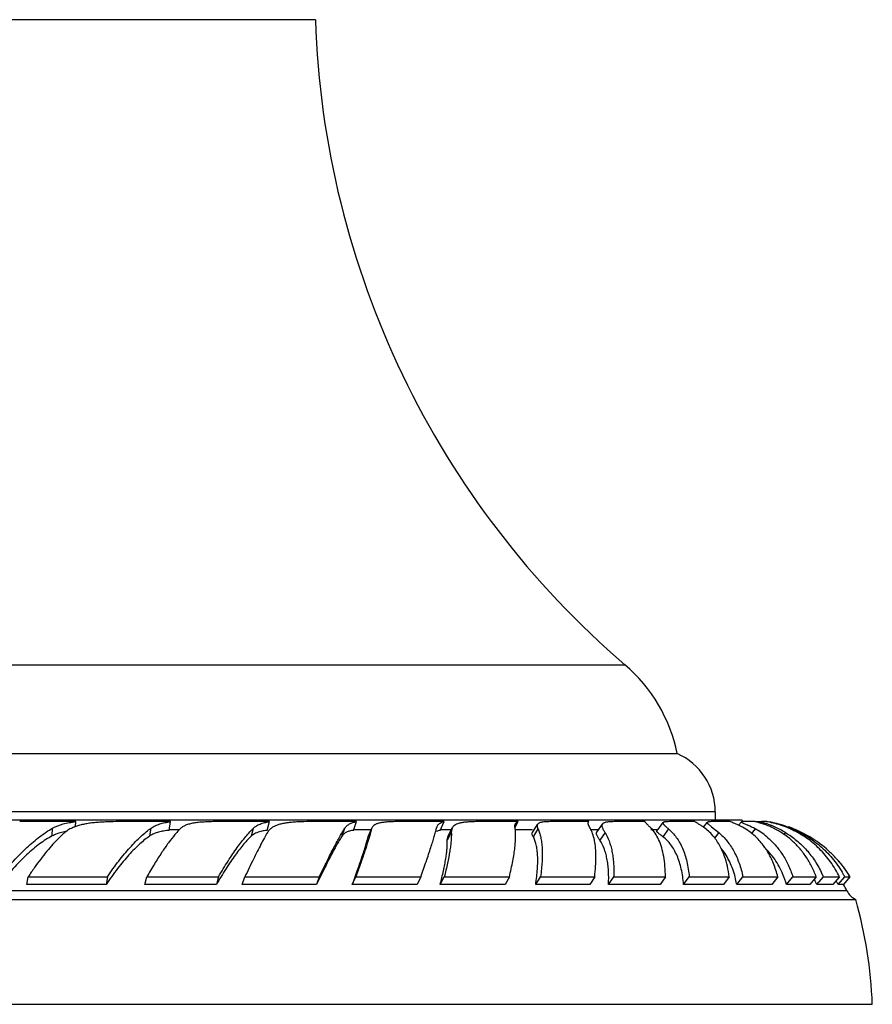
# Model space of a CAD drawing. Units: inches. Extents: x 9.29 to 12.13, y 7.31 to 10.71.
# Drawn here: x 10.79 to 12.13, y 7.31 to 8.86 of the extents above; entities that cross this region are included whole.
import ezdxf

# ---------------------------------------------------------------- set-up
doc = ezdxf.new("R2010")
doc.units = ezdxf.units.IN
doc.header["$LTSCALE"] = 1.21
doc.header["$MEASUREMENT"] = 0
doc.layers.get('0').update_dxf_attribs({"linetype": 'CONTINUOUS'})

msp = doc.modelspace()

# ---------------------------------------------------------------- linework, layer by layer
at = {"color": 9, "linetype": 'CONTINUOUS'}
for p, q in [((10.165, 8.8613), (11.255, 8.8613)), ((9.6772, 7.8449), (11.7427, 7.8449)), ((11.885, 7.6132), (9.535, 7.6132)), ((10.8402, 7.5751), (10.8408, 7.5874)), ((10.9943, 7.5752), (10.9962, 7.5875)), ((11.1542, 7.5751), (11.1574, 7.5874)), ((11.2971, 7.5752), (11.3015, 7.5875)), ((11.3436, 7.5862), (11.3381, 7.574)), ((11.6056, 7.5862), (11.5981, 7.574)), ((11.8114, 7.5862), (11.8024, 7.574)), ((11.948, 7.5862), (11.9416, 7.5784)), ((12.0068, 7.5862), (12.0054, 7.5846)), ((11.0405, 7.5849), (11.0246, 7.5849)), ((11.3428, 7.5849), (11.3148, 7.5849)), ((11.469, 7.5849), (11.4514, 7.5849)), ((11.4691, 7.5805), (11.4628, 7.5685)), ((11.5969, 7.5849), (11.5696, 7.5849)), ((11.701, 7.5849), (11.6879, 7.5849)), ((11.7113, 7.5805), (11.7032, 7.5685)), ((11.793, 7.5849), (11.7837, 7.5849)), ((11.8905, 7.5805), (11.8837, 7.5718)), ((11.9955, 7.5805), (11.9925, 7.5769)), ((12.0925, 7.4888), (9.3275, 7.4888))]:
    msp.add_line(p, q, dxfattribs=at)
at = {"color": 7, "linetype": 'CONTINUOUS'}
for p, q in [((9.595, 7.7049), (11.825, 7.7049)), ((11.885, 7.6132), (11.885, 7.5999)), ((11.9275, 7.5999), (9.4925, 7.5999)), ((10.8775, 7.5977), (10.789, 7.5977)), ((10.8771, 7.5898), (10.8775, 7.5977)), ((11.0268, 7.5977), (10.9458, 7.5977)), ((11.0246, 7.584), (11.0268, 7.5977)), ((11.1824, 7.5977), (11.0988, 7.5977)), ((11.1788, 7.584), (11.1824, 7.5977)), ((11.3197, 7.5977), (11.2458, 7.5977)), ((11.3148, 7.584), (11.3197, 7.5977)), ((11.3386, 7.5756), (11.3434, 7.5863)), ((11.3436, 7.5862), (11.3407, 7.576)), ((11.3441, 7.5879), (11.3436, 7.5862)), ((11.4576, 7.5977), (11.3842, 7.5977)), ((11.4458, 7.5874), (11.4466, 7.5899)), ((11.4466, 7.5899), (11.4478, 7.5921)), ((11.4514, 7.584), (11.4576, 7.5977)), ((11.4641, 7.5756), (11.4707, 7.588)), ((11.4706, 7.5879), (11.4691, 7.5805)), ((11.5702, 7.5977), (11.5121, 7.5977)), ((11.5695, 7.5889), (11.5742, 7.5977)), ((11.5742, 7.5977), (11.5702, 7.5977)), ((11.5969, 7.5805), (11.6048, 7.5934)), ((11.6852, 7.5977), (11.6273, 7.5977)), ((11.6851, 7.597), (11.6858, 7.5977)), ((11.6858, 7.5977), (11.6852, 7.5977)), ((11.6983, 7.5809), (11.7071, 7.5938)), ((11.7745, 7.5977), (11.728, 7.5977)), ((11.793, 7.5828), (11.8028, 7.5961)), ((11.8527, 7.5977), (11.8127, 7.5977)), ((11.8666, 7.589), (11.8725, 7.5965)), ((11.8737, 7.594), (11.8792, 7.5895)), ((11.8792, 7.5895), (11.8905, 7.5805)), ((11.9079, 7.5977), (11.88, 7.5977)), ((11.9219, 7.5919), (11.9263, 7.5973)), ((11.9274, 7.5976), (11.9263, 7.5973)), ((11.9288, 7.5977), (11.9274, 7.5976)), ((11.9478, 7.5977), (11.9288, 7.5977)), ((11.9291, 7.5955), (11.9364, 7.5921)), ((11.9479, 7.5977), (11.9502, 7.5977)), ((11.9502, 7.5977), (11.9546, 7.5977)), ((11.9546, 7.5977), (11.9576, 7.5977)), ((11.9559, 7.5955), (11.9576, 7.5976)), ((11.9584, 7.5977), (11.9576, 7.5976)), ((11.9641, 7.5977), (11.9584, 7.5977)), ((11.966, 7.5977), (11.9641, 7.5977)), ((11.9661, 7.5977), (11.968, 7.5977)), ((11.9683, 7.5977), (11.971, 7.5972)), ((11.3381, 7.574), (11.3386, 7.5755)), ((11.4628, 7.5685), (11.464, 7.5756)), ((10.8005, 7.4985), (10.8025, 7.5108)), ((10.8025, 7.5108), (10.9271, 7.5106)), ((10.9271, 7.5106), (10.9252, 7.4984)), ((10.9862, 7.4984), (10.9894, 7.5108)), ((10.9894, 7.5108), (11.1022, 7.5106)), ((11.1022, 7.5106), (11.099, 7.4984)), ((11.1395, 7.4985), (11.1439, 7.5108)), ((11.1439, 7.5108), (11.2611, 7.5106)), ((11.2611, 7.5106), (11.2567, 7.4984)), ((11.3131, 7.4984), (11.3186, 7.5108)), ((11.3186, 7.5108), (11.4209, 7.5106)), ((11.4209, 7.5106), (11.4154, 7.4984)), ((11.4515, 7.4985), (11.4581, 7.5108)), ((11.4581, 7.5108), (11.5606, 7.5106)), ((11.5606, 7.5106), (11.554, 7.4984)), ((11.6021, 7.4984), (11.6096, 7.5108)), ((11.6096, 7.5108), (11.695, 7.5106)), ((11.695, 7.5106), (11.6875, 7.4984)), ((11.7168, 7.4985), (11.7252, 7.5108)), ((11.7252, 7.5108), (11.8065, 7.5106)), ((11.8065, 7.5106), (11.7982, 7.4984)), ((11.8351, 7.4984), (11.8441, 7.5108)), ((11.8441, 7.5108), (11.9071, 7.5106)), ((11.9071, 7.5106), (11.8981, 7.4984)), ((11.919, 7.4985), (11.9286, 7.5108)), ((11.9286, 7.5108), (11.9836, 7.5106)), ((11.9836, 7.5106), (11.974, 7.4984)), ((11.9973, 7.4984), (12.0073, 7.5108)), ((12.0441, 7.5106), (12.0341, 7.4984)), ((12.0451, 7.4985), (12.0554, 7.5108)), ((12.0554, 7.5108), (12.0806, 7.5106)), ((12.0806, 7.5106), (12.0704, 7.4984)), ((12.0787, 7.4984), (12.089, 7.5108)), ((12.0972, 7.5106), (12.0869, 7.4984)), ((12.0874, 7.4985), (12.0976, 7.5108)), ((12.089, 7.5108), (12.0972, 7.5106)), ((10.9252, 7.4984), (10.8005, 7.4984)), ((11.099, 7.4984), (10.9862, 7.4984)), ((11.2567, 7.4984), (11.1395, 7.4984)), ((11.4154, 7.4984), (11.3131, 7.4984)), ((11.554, 7.4984), (11.4515, 7.4984)), ((11.6875, 7.4984), (11.6021, 7.4984)), ((11.7982, 7.4984), (11.7168, 7.4984)), ((11.8981, 7.4984), (11.835, 7.4984)), ((11.974, 7.4984), (11.9189, 7.4984)), ((12.0341, 7.4984), (11.9973, 7.4984)), ((12.0704, 7.4984), (12.0451, 7.4984)), ((12.0869, 7.4984), (12.0787, 7.4984)), ((9.3133, 7.4749), (12.1066, 7.4749)), ((9.2875, 7.3099), (12.1325, 7.3099))]:
    msp.add_line(p, q, dxfattribs=at)
for centre, radius, start, end in [((12.6542, 8.9075), 1.4, 181.8945, 229.3792), ((11.58, 7.6551), 0.25, 11.4805, 49.3792), ((11.785, 7.6132), 0.1, 0, 66.4218), ((10.9002, 7.5248), 0.0691, 110.8301, 112.3195), ((10.9028, 7.5177), 0.0768, 108.0931, 110.7875), ((11.6874, 7.5955), 0.00272, 148.6147, 161.2103), ((11.7755, 7.459), 0.1587, 54.8039, 55.1941), ((11.7735, 7.4562), 0.1621, 54.0438, 54.8016), ((11.8729, 7.4926), 0.1108, 68.2248, 71.5576), ((11.8688, 7.4827), 0.1215, 64.2199, 68.1761), ((11.8608, 7.4665), 0.1396, 60.1398, 64.1638), ((11.9452, 7.6029), 0.018, 189.5529, 197.4526), ((11.8826, 7.5044), 0.0958, 52.5617, 60.1303), ((11.8457, 7.3983), 0.2139, 61.4408, 64.9256), ((11.8936, 7.4867), 0.1135, 50.0988, 61.3517), ((11.909, 7.4352), 0.1691, 65.8267, 70.4492), ((11.911, 7.4512), 0.1512, 64.304, 68.7092), ((11.9378, 7.4409), 0.1593, 75.9904, 79.7865), ((11.9393, 7.4305), 0.1697, 76.4584, 79.2376), ((11.9369, 7.4374), 0.1629, 71.7019, 75.9826), ((11.9223, 7.4746), 0.1252, 56.0945, 64.3147), ((11.9071, 7.4312), 0.1735, 59.3456, 65.775), ((11.9385, 7.4273), 0.1729, 72.333, 76.4519), ((11.9351, 7.4323), 0.1684, 67.2417, 71.6838), ((11.9367, 7.4219), 0.1787, 69.1531, 72.3331), ((11.9396, 7.4429), 0.1569, 65.9737, 67.2479), ((11.9357, 7.419), 0.1817, 66.9739, 69.1684), ((11.9381, 7.413), 0.1871, 47.9038, 70.4293), ((11.1988, 7.5691), 0.0226, 144.6081, 149.795), ((11.8167, 7.5202), 0.0852, 37.3066, 38.8056), ((11.8138, 7.5181), 0.0887, 34.5777, 37.2908), ((11.8814, 7.5028), 0.0979, 51.5006, 52.5739), ((11.922, 7.4741), 0.1258, 55.3255, 56.0976), ((11.9212, 7.473), 0.1272, 48.6521, 55.3101), ((11.9397, 7.4432), 0.1565, 64.9328, 65.9736), ((11.0333, 7.3884), 0.2589, 135.8906, 137.8512), ((11.6012, 7.5499), 0.0953, 10.8914, 11.2451), ((11.7206, 7.5348), 0.0828, 24.0592, 24.9175), ((11.9426, 7.4152), 0.1822, 34.8514, 42.6008), ((11.9444, 7.4206), 0.1774, 30.5108, 36.2158), ((11.8544, 7.4571), 0.1488, 16.1508, 22.6832), ((12.0909, 25.5421), 18.0315, 269.73448, 269.85126), ((11.9058, 7.4474), 0.1624, 22.9617, 24.8516), ((11.9391, 7.4313), 0.1697, 27.9426, 29.5194), ((11.9438, 7.4161), 0.1806, 33.7502, 34.8402), ((11.9443, 7.4164), 0.18, 31.6147, 33.7507), ((11.9056, 7.4444), 0.1496, 23.096, 24.7589), ((11.9038, 7.4437), 0.1515, 21.185, 23.0937), ((11.9384, 7.4296), 0.1563, 27.8055, 28.6003), ((11.9382, 7.4295), 0.1565, 26.1597, 27.8052), ((11.9381, 7.413), 0.172, 26.1473, 29.8489), ((12.1194, 7.502), 0.03, 206.1473, 244.7747), ((11.4071, 7.2807), 0.726, 2.3009, 15.5108)]:
    msp.add_arc(centre, radius, start, end, dxfattribs=at)
for points, knots in [([(10.7588, 7.5106), (10.7654, 7.5192), (10.7786, 7.5352), (10.7962, 7.5535), (10.8104, 7.5661), (10.8206, 7.5742), (10.8307, 7.5814), (10.8375, 7.5855), (10.8408, 7.5874)], [0, 0, 0, 0, 0.286528, 0.550046, 0.672425, 0.788323, 0.897566, 1, 1, 1, 1]), ([(10.8408, 7.5874), (10.8461, 7.5903), (10.8548, 7.5936), (10.8673, 7.5963), (10.874, 7.5973), (10.8775, 7.5977)], [0, 0, 0, 0, 0.467922, 0.725193, 1, 1, 1, 1]), ([(10.8739, 7.5888), (10.8713, 7.5877), (10.8664, 7.5854), (10.862, 7.5822), (10.86, 7.5805)], [0, 0, 0, 0, 0.515506, 1, 1, 1, 1]), ([(10.9458, 7.5977), (10.9394, 7.5977), (10.93, 7.5975), (10.9178, 7.5969), (10.9091, 7.5963), (10.9009, 7.5954), (10.8931, 7.5942), (10.8858, 7.5927), (10.8812, 7.5914), (10.879, 7.5907)], [0, 0, 0, 0, 0.283027, 0.417972, 0.547107, 0.670027, 0.786473, 0.896386, 1, 1, 1, 1]), ([(10.9271, 7.5106), (10.9328, 7.5192), (10.9416, 7.5314), (10.9538, 7.5466), (10.9626, 7.5568), (10.9713, 7.5661), (10.9797, 7.5742), (10.9879, 7.5814), (10.9935, 7.5856), (10.9962, 7.5875)], [0, 0, 0, 0, 0.296944, 0.434562, 0.564302, 0.685924, 0.799228, 0.903986, 1, 1, 1, 1]), ([(10.9962, 7.5875), (10.9982, 7.5889), (11.0026, 7.5914), (11.0099, 7.5942), (11.018, 7.5963), (11.0238, 7.5973), (11.0268, 7.5977)], [0, 0, 0, 0, 0.224382, 0.463154, 0.720727, 1, 1, 1, 1]), ([(11.0417, 7.5862), (11.041, 7.5856), (11.0383, 7.5827), (11.0357, 7.5797), (11.0337, 7.5774)], [0, 0, 0, 0, 0.23472, 1, 1, 1, 1]), ([(11.0988, 7.5977), (11.0955, 7.5977), (11.0891, 7.5976), (11.0797, 7.5972), (11.0711, 7.5965), (11.0634, 7.5955), (11.0566, 7.5941), (11.0506, 7.5921), (11.0456, 7.5896), (11.0428, 7.5874), (11.0417, 7.5862)], [0, 0, 0, 0, 0.167892, 0.325641, 0.470634, 0.601913, 0.719254, 0.823433, 0.916123, 1, 1, 1, 1]), ([(11.1022, 7.5106), (11.1071, 7.5191), (11.1145, 7.5312), (11.1245, 7.5465), (11.1316, 7.5567), (11.1384, 7.5659), (11.145, 7.5741), (11.1512, 7.5812), (11.1553, 7.5855), (11.1574, 7.5874)], [0, 0, 0, 0, 0.308473, 0.449138, 0.580036, 0.700861, 0.811336, 0.911148, 1, 1, 1, 1]), ([(11.1574, 7.5874), (11.1588, 7.5888), (11.1622, 7.5914), (11.1681, 7.5942), (11.1749, 7.5963), (11.1798, 7.5973), (11.1824, 7.5977)], [0, 0, 0, 0, 0.221582, 0.457083, 0.714715, 1, 1, 1, 1]), ([(11.1886, 7.5895), (11.187, 7.5885), (11.184, 7.5864), (11.1815, 7.5837), (11.1804, 7.5822)], [0, 0, 0, 0, 0.511729, 1, 1, 1, 1]), ([(11.2458, 7.5977), (11.2397, 7.5977), (11.2309, 7.5975), (11.2196, 7.5968), (11.212, 7.5961), (11.2052, 7.595), (11.199, 7.5937), (11.1935, 7.5919), (11.1902, 7.5903), (11.1886, 7.5895)], [0, 0, 0, 0, 0.312337, 0.453719, 0.583962, 0.703121, 0.811532, 0.910017, 1, 1, 1, 1]), ([(11.2611, 7.5106), (11.2651, 7.519), (11.2726, 7.5345), (11.282, 7.553), (11.2889, 7.5659), (11.2934, 7.5741), (11.2975, 7.5812), (11.3002, 7.5855), (11.3015, 7.5875)], [0, 0, 0, 0, 0.319996, 0.595834, 0.71591, 0.823591, 0.918441, 1, 1, 1, 1]), ([(11.3015, 7.5875), (11.3019, 7.5882), (11.3029, 7.5895), (11.3051, 7.5918), (11.3087, 7.5943), (11.3139, 7.5964), (11.3176, 7.5973), (11.3197, 7.5977)], [0, 0, 0, 0, 0.112525, 0.22476, 0.456628, 0.711463, 1, 1, 1, 1]), ([(11.3842, 7.5977), (11.3815, 7.5977), (11.3764, 7.5976), (11.369, 7.5973), (11.3626, 7.5967), (11.3571, 7.5958), (11.353, 7.5948), (11.3503, 7.5937), (11.3481, 7.5925), (11.3463, 7.5911), (11.3449, 7.5894), (11.3444, 7.5884), (11.3441, 7.5879)], [0, 0, 0, 0, 0.189588, 0.36091, 0.511699, 0.641779, 0.752101, 0.800587, 0.845216, 0.925423, 0.962924, 1, 1, 1, 1]), ([(11.4209, 7.5106), (11.4239, 7.5189), (11.4294, 7.5343), (11.4356, 7.5528), (11.4397, 7.5658), (11.4422, 7.5739), (11.4442, 7.581), (11.4453, 7.5854), (11.4458, 7.5874)], [0, 0, 0, 0, 0.32815, 0.606606, 0.725959, 0.83159, 0.923083, 1, 1, 1, 1]), ([(11.4478, 7.5921), (11.4483, 7.5927), (11.4495, 7.594), (11.4518, 7.5956), (11.4545, 7.5968), (11.4565, 7.5974), (11.4576, 7.5977)], [0, 0, 0, 0, 0.223109, 0.457177, 0.713392, 1, 1, 1, 1]), ([(11.5121, 7.5977), (11.5093, 7.5977), (11.504, 7.5976), (11.4965, 7.5973), (11.49, 7.5967), (11.4843, 7.5959), (11.4795, 7.5947), (11.4757, 7.593), (11.4731, 7.5912), (11.4715, 7.5894), (11.4709, 7.5885), (11.4707, 7.588)], [0, 0, 0, 0, 0.189115, 0.359249, 0.508919, 0.638105, 0.748261, 0.84192, 0.923503, 0.961908, 1, 1, 1, 1]), ([(11.5606, 7.5106), (11.5616, 7.5149), (11.5635, 7.5232), (11.566, 7.5353), (11.5679, 7.5465), (11.5693, 7.5566), (11.5702, 7.5658), (11.5706, 7.574), (11.5704, 7.5811), (11.5699, 7.5855), (11.5696, 7.5875)], [0, 0, 0, 0, 0.170618, 0.328961, 0.474441, 0.606644, 0.725385, 0.83055, 0.922063, 1, 1, 1, 1]), ([(11.5696, 7.5875), (11.5695, 7.5882), (11.5693, 7.5895), (11.5693, 7.5913), (11.5695, 7.5929), (11.5699, 7.5939), (11.5701, 7.5943)], [0, 0, 0, 0, 0.297384, 0.557726, 0.788476, 1, 1, 1, 1]), ([(11.5701, 7.5943), (11.5703, 7.5947), (11.5708, 7.5954), (11.5717, 7.5963), (11.5729, 7.5971), (11.5738, 7.5975), (11.5742, 7.5977)], [0, 0, 0, 0, 0.230932, 0.467638, 0.721028, 1, 1, 1, 1]), ([(11.6048, 7.5934), (11.6047, 7.5932), (11.6044, 7.5927), (11.6042, 7.5917), (11.6042, 7.5902), (11.6047, 7.5883), (11.6053, 7.587), (11.6056, 7.5862)], [0, 0, 0, 0, 0.098649, 0.199075, 0.418802, 0.681704, 1, 1, 1, 1]), ([(11.6273, 7.5977), (11.6257, 7.5977), (11.6228, 7.5976), (11.6187, 7.5975), (11.6151, 7.5972), (11.612, 7.5968), (11.6094, 7.5962), (11.6074, 7.5955), (11.6058, 7.5946), (11.6051, 7.5938), (11.6048, 7.5934)], [0, 0, 0, 0, 0.196906, 0.373075, 0.52744, 0.659494, 0.770201, 0.861374, 0.936131, 1, 1, 1, 1]), ([(11.6056, 7.5862), (11.6066, 7.5843), (11.6083, 7.5799), (11.6102, 7.5727), (11.6115, 7.5645), (11.6123, 7.5554), (11.6125, 7.5454), (11.6121, 7.5346), (11.6112, 7.5229), (11.6102, 7.5149), (11.6096, 7.5108)], [0, 0, 0, 0, 0.086422, 0.183368, 0.291355, 0.410625, 0.541288, 0.683306, 0.836373, 1, 1, 1, 1]), ([(11.6879, 7.5874), (11.6874, 7.5884), (11.6866, 7.5898), (11.6857, 7.5916), (11.6852, 7.5928), (11.6849, 7.5939), (11.6847, 7.5948), (11.6847, 7.5957), (11.6848, 7.5962), (11.6849, 7.5964)], [0, 0, 0, 0, 0.350919, 0.498132, 0.627487, 0.740159, 0.837891, 0.923254, 1, 1, 1, 1]), ([(11.6946, 7.5685), (11.6939, 7.572), (11.6923, 7.5785), (11.6895, 7.5847), (11.6879, 7.5874)], [0, 0, 0, 0, 0.537908, 1, 1, 1, 1]), ([(11.7071, 7.5938), (11.7069, 7.5935), (11.7065, 7.5928), (11.7064, 7.5916), (11.7065, 7.5902), (11.707, 7.5886), (11.7077, 7.5869), (11.7086, 7.5849), (11.7099, 7.5828), (11.7108, 7.5813), (11.7113, 7.5805)], [0, 0, 0, 0, 0.077587, 0.15963, 0.253032, 0.362464, 0.490664, 0.639133, 0.808739, 1, 1, 1, 1]), ([(11.728, 7.5977), (11.7266, 7.5977), (11.7239, 7.5976), (11.7201, 7.5975), (11.7167, 7.5973), (11.7139, 7.5969), (11.7115, 7.5964), (11.7096, 7.5958), (11.7081, 7.595), (11.7074, 7.5942), (11.7071, 7.5938)], [0, 0, 0, 0, 0.196809, 0.372397, 0.52634, 0.658378, 0.769155, 0.860607, 0.935851, 1, 1, 1, 1]), ([(11.7837, 7.5875), (11.7825, 7.5887), (11.7807, 7.5904), (11.7786, 7.5926), (11.7773, 7.5939), (11.7762, 7.5951), (11.7754, 7.5961), (11.7748, 7.5969), (11.7746, 7.5974), (11.7745, 7.5977)], [0, 0, 0, 0, 0.375853, 0.53145, 0.665729, 0.77902, 0.871804, 0.944875, 1, 1, 1, 1]), ([(11.7957, 7.5697), (11.7941, 7.5731), (11.7906, 7.5794), (11.7861, 7.5851), (11.7837, 7.5875)], [0, 0, 0, 0, 0.521588, 1, 1, 1, 1]), ([(11.8028, 7.5961), (11.8027, 7.596), (11.8026, 7.5958), (11.8025, 7.5954), (11.8026, 7.5951), (11.8028, 7.5944), (11.8034, 7.5936), (11.8043, 7.5925), (11.8056, 7.5912), (11.8073, 7.5897), (11.8092, 7.5881), (11.8107, 7.5869), (11.8114, 7.5862)], [0, 0, 0, 0, 0.025551, 0.050986, 0.078808, 0.110897, 0.191972, 0.299023, 0.433428, 0.595333, 0.78437, 1, 1, 1, 1]), ([(11.8127, 7.5977), (11.8114, 7.5977), (11.8096, 7.5976), (11.8073, 7.5975), (11.8059, 7.5973), (11.8048, 7.5971), (11.8039, 7.5969), (11.8032, 7.5965), (11.8029, 7.5963), (11.8028, 7.5961)], [0, 0, 0, 0, 0.380448, 0.537023, 0.671032, 0.782619, 0.872774, 0.943832, 1, 1, 1, 1]), ([(11.8114, 7.5862), (11.8137, 7.5844), (11.818, 7.5802), (11.8239, 7.5729), (11.829, 7.5647), (11.8352, 7.5522), (11.8409, 7.5342), (11.8433, 7.5189), (11.8441, 7.5108)], [0, 0, 0, 0, 0.10537, 0.214799, 0.329262, 0.449573, 0.710171, 1, 1, 1, 1]), ([(11.866, 7.5893), (11.8646, 7.5903), (11.8619, 7.5921), (11.8582, 7.5944), (11.8552, 7.5962), (11.8534, 7.5972), (11.8527, 7.5977)], [0, 0, 0, 0, 0.335609, 0.61452, 0.836332, 1, 1, 1, 1]), ([(11.883, 7.5736), (11.8809, 7.5763), (11.8764, 7.5812), (11.8713, 7.5855), (11.8687, 7.5874)], [0, 0, 0, 0, 0.508247, 1, 1, 1, 1]), ([(11.8725, 7.5965), (11.8725, 7.5965), (11.8724, 7.5963), (11.8723, 7.5961), (11.8724, 7.5958), (11.8726, 7.5953), (11.873, 7.5947), (11.8734, 7.5943), (11.8737, 7.594)], [0, 0, 0, 0, 0.084817, 0.168236, 0.259557, 0.365726, 0.637348, 1, 1, 1, 1]), ([(11.88, 7.5977), (11.879, 7.5977), (11.8773, 7.5976), (11.8753, 7.5975), (11.8741, 7.5973), (11.8734, 7.5971), (11.8729, 7.5969), (11.8726, 7.5966), (11.8725, 7.5965)], [0, 0, 0, 0, 0.38028, 0.670375, 0.782374, 0.873215, 0.944498, 1, 1, 1, 1]), ([(11.9263, 7.5973), (11.9263, 7.5973), (11.9263, 7.5973), (11.9263, 7.5972), (11.9264, 7.597), (11.9266, 7.5968), (11.9269, 7.5966), (11.9273, 7.5964), (11.9278, 7.5961), (11.9284, 7.5958), (11.9288, 7.5956), (11.9291, 7.5955)], [0, 0, 0, 0, 0.021743, 0.042538, 0.093548, 0.169534, 0.274923, 0.41077, 0.577133, 0.773701, 1, 1, 1, 1]), ([(11.9659, 7.5921), (11.9642, 7.5927), (11.9583, 7.5949), (11.9522, 7.5967), (11.9478, 7.5977)], [0, 0, 0, 0, 0.286103, 1, 1, 1, 1]), ([(11.9576, 7.5976), (11.9576, 7.5976), (11.9576, 7.5975), (11.9576, 7.5975), (11.9576, 7.5975), (11.9577, 7.5974), (11.9578, 7.5973), (11.958, 7.5972), (11.9583, 7.5971), (11.9586, 7.597), (11.959, 7.5968), (11.9595, 7.5966), (11.9601, 7.5964), (11.9609, 7.5961), (11.9628, 7.5955), (11.9644, 7.595), (11.9656, 7.5945)], [0, 0, 0, 0, 0.00375, 0.007602, 0.012572, 0.019175, 0.038005, 0.064801, 0.099728, 0.142829, 0.194062, 0.253317, 0.320464, 0.395368, 0.567902, 1, 1, 1, 1]), ([(12.0068, 7.5862), (12.0152, 7.5827), (12.0313, 7.5742), (12.0531, 7.5578), (12.072, 7.538), (12.0823, 7.5228), (12.0868, 7.5149)], [0, 0, 0, 0, 0.250459, 0.49913, 0.74819, 1, 1, 1, 1]), ([(10.8402, 7.5751), (10.8368, 7.5734), (10.83, 7.5694), (10.82, 7.5625), (10.8097, 7.5544), (10.7994, 7.5453), (10.789, 7.535), (10.7748, 7.5196), (10.7647, 7.5071), (10.7582, 7.4984)], [0, 0, 0, 0, 0.100411, 0.208269, 0.323402, 0.445601, 0.574696, 0.710472, 1, 1, 1, 1]), ([(10.8505, 7.5793), (10.8496, 7.5791), (10.8461, 7.5779), (10.8426, 7.5764), (10.8402, 7.5751)], [0, 0, 0, 0, 0.257092, 1, 1, 1, 1]), ([(10.86, 7.5805), (10.859, 7.5796), (10.8546, 7.5757), (10.8505, 7.5717), (10.8474, 7.5685)], [0, 0, 0, 0, 0.238065, 1, 1, 1, 1]), ([(10.8629, 7.5823), (10.8618, 7.5821), (10.8577, 7.5813), (10.8535, 7.5803), (10.8505, 7.5793)], [0, 0, 0, 0, 0.258661, 1, 1, 1, 1]), ([(10.9943, 7.5752), (10.9916, 7.5734), (10.9861, 7.5694), (10.9779, 7.5625), (10.9694, 7.5544), (10.9608, 7.5452), (10.952, 7.535), (10.9397, 7.5195), (10.9309, 7.507), (10.9252, 7.4984)], [0, 0, 0, 0, 0.093397, 0.196366, 0.308686, 0.430085, 0.560326, 0.699122, 1, 1, 1, 1]), ([(11.0337, 7.5774), (11.0302, 7.5732), (11.0229, 7.5639), (11.0121, 7.5483), (11.0007, 7.5304), (10.9932, 7.5175), (10.9894, 7.5108)], [0, 0, 0, 0, 0.206125, 0.443076, 0.708718, 1, 1, 1, 1]), ([(11.0246, 7.584), (11.0217, 7.5837), (11.016, 7.583), (11.0079, 7.5813), (11.0006, 7.5788), (10.9963, 7.5765), (10.9943, 7.5752)], [0, 0, 0, 0, 0.280627, 0.538488, 0.776705, 1, 1, 1, 1]), ([(11.1542, 7.5751), (11.1522, 7.5733), (11.1481, 7.5692), (11.1419, 7.5623), (11.1354, 7.5543), (11.1286, 7.5451), (11.1215, 7.5349), (11.1113, 7.5193), (11.1039, 7.507), (11.099, 7.4984)], [0, 0, 0, 0, 0.085534, 0.183099, 0.292347, 0.412899, 0.544425, 0.686562, 1, 1, 1, 1]), ([(11.1688, 7.5823), (11.1674, 7.5819), (11.1646, 7.5811), (11.1607, 7.5795), (11.1572, 7.5776), (11.1551, 7.576), (11.1542, 7.5751)], [0, 0, 0, 0, 0.270813, 0.52494, 0.766397, 1, 1, 1, 1]), ([(11.1788, 7.584), (11.1779, 7.5839), (11.1746, 7.5835), (11.1712, 7.5829), (11.1688, 7.5823)], [0, 0, 0, 0, 0.264191, 1, 1, 1, 1]), ([(11.1793, 7.5805), (11.1777, 7.5777), (11.1742, 7.5716), (11.1709, 7.5654), (11.1692, 7.5621)], [0, 0, 0, 0, 0.465534, 1, 1, 1, 1]), ([(11.2971, 7.5752), (11.2958, 7.5733), (11.2932, 7.5692), (11.2892, 7.5623), (11.2847, 7.5543), (11.2778, 7.5414), (11.2684, 7.5227), (11.2608, 7.5069), (11.2567, 7.4984)], [0, 0, 0, 0, 0.077473, 0.169597, 0.275805, 0.395567, 0.673963, 1, 1, 1, 1]), ([(11.3148, 7.584), (11.3128, 7.5837), (11.3091, 7.583), (11.3048, 7.5816), (11.3019, 7.58), (11.3001, 7.5786), (11.2984, 7.577), (11.2975, 7.5758), (11.2971, 7.5752)], [0, 0, 0, 0, 0.292353, 0.547541, 0.664833, 0.777745, 0.888613, 1, 1, 1, 1]), ([(11.3131, 7.4984), (11.3161, 7.5066), (11.3216, 7.5218), (11.3278, 7.5401), (11.332, 7.5528), (11.3345, 7.5608), (11.3365, 7.5678), (11.3376, 7.5721), (11.3381, 7.574)], [0, 0, 0, 0, 0.327984, 0.607649, 0.727526, 0.833319, 0.924372, 1, 1, 1, 1]), ([(11.3407, 7.576), (11.3394, 7.5716), (11.3365, 7.5622), (11.3315, 7.547), (11.3254, 7.5296), (11.321, 7.5173), (11.3186, 7.5108)], [0, 0, 0, 0, 0.19576, 0.429379, 0.698518, 1, 1, 1, 1]), ([(11.4514, 7.584), (11.4504, 7.5838), (11.4485, 7.5834), (11.4467, 7.5827), (11.4458, 7.5823)], [0, 0, 0, 0, 0.532067, 1, 1, 1, 1]), ([(11.4691, 7.5805), (11.4692, 7.5784), (11.4692, 7.574), (11.4687, 7.567), (11.4679, 7.5593), (11.4662, 7.5476), (11.4631, 7.5313), (11.4599, 7.5179), (11.4581, 7.5108)], [0, 0, 0, 0, 0.087869, 0.186879, 0.296801, 0.41737, 0.689386, 1, 1, 1, 1]), ([(11.5981, 7.574), (11.5978, 7.5747), (11.5971, 7.5759), (11.5965, 7.5777), (11.5964, 7.579), (11.5966, 7.5799), (11.5968, 7.5803), (11.5969, 7.5805)], [0, 0, 0, 0, 0.330818, 0.597258, 0.8118, 0.907154, 1, 1, 1, 1]), ([(11.6021, 7.4984), (11.6027, 7.5027), (11.6038, 7.5108), (11.6049, 7.5227), (11.6054, 7.5337), (11.6052, 7.5438), (11.6044, 7.5529), (11.603, 7.561), (11.601, 7.568), (11.5992, 7.5722), (11.5981, 7.574)], [0, 0, 0, 0, 0.166759, 0.322165, 0.465632, 0.596786, 0.71556, 0.822076, 0.916652, 1, 1, 1, 1]), ([(11.7032, 7.5685), (11.7026, 7.5693), (11.7017, 7.5707), (11.7004, 7.5728), (11.6993, 7.5746), (11.6986, 7.5762), (11.698, 7.5777), (11.6978, 7.5789), (11.6979, 7.58), (11.6981, 7.5807), (11.6983, 7.5809)], [0, 0, 0, 0, 0.198696, 0.373748, 0.525618, 0.655074, 0.763453, 0.853343, 0.929564, 1, 1, 1, 1]), ([(11.7113, 7.5805), (11.7139, 7.5763), (11.7172, 7.5694), (11.7204, 7.5594), (11.7224, 7.5509), (11.7239, 7.5418), (11.7252, 7.5284), (11.7254, 7.5179), (11.7252, 7.5108)], [0, 0, 0, 0, 0.204077, 0.31699, 0.437582, 0.566126, 0.702782, 1, 1, 1, 1]), ([(11.8024, 7.574), (11.8016, 7.5746), (11.8002, 7.5757), (11.7981, 7.5773), (11.7964, 7.5786), (11.795, 7.5798), (11.794, 7.5806), (11.7935, 7.5812), (11.7932, 7.5816), (11.793, 7.5819), (11.7929, 7.5823), (11.7929, 7.5826), (11.7929, 7.5827), (11.793, 7.5828)], [0, 0, 0, 0, 0.221188, 0.414806, 0.580237, 0.716939, 0.824662, 0.867805, 0.904062, 0.933922, 0.958381, 0.979374, 1, 1, 1, 1]), ([(11.8351, 7.4984), (11.8348, 7.5027), (11.8339, 7.5109), (11.8317, 7.5228), (11.8288, 7.5339), (11.825, 7.544), (11.8205, 7.5531), (11.8152, 7.5612), (11.8093, 7.5683), (11.8048, 7.5723), (11.8024, 7.574)], [0, 0, 0, 0, 0.15061, 0.293198, 0.42778, 0.554623, 0.674344, 0.787785, 0.895935, 1, 1, 1, 1]), ([(11.8905, 7.5805), (11.8952, 7.5765), (11.9041, 7.5674), (11.9149, 7.551), (11.9233, 7.5319), (11.9271, 7.518), (11.9286, 7.5108)], [0, 0, 0, 0, 0.228747, 0.469198, 0.725388, 1, 1, 1, 1]), ([(11.9836, 7.5106), (11.9818, 7.5178), (11.9774, 7.5315), (11.9681, 7.5504), (11.9565, 7.5665), (11.9472, 7.5755), (11.9423, 7.5794)], [0, 0, 0, 0, 0.272657, 0.528034, 0.769038, 1, 1, 1, 1]), ([(11.9664, 7.5737), (11.971, 7.5698), (11.9798, 7.5612), (11.9911, 7.5463), (12.0005, 7.5294), (12.0053, 7.5171), (12.0073, 7.5108)], [0, 0, 0, 0, 0.23853, 0.483069, 0.736329, 1, 1, 1, 1]), ([(11.9955, 7.5805), (12.0017, 7.5768), (12.0136, 7.5685), (12.0293, 7.5533), (12.0428, 7.5356), (12.05, 7.5225), (12.0532, 7.5157)], [0, 0, 0, 0, 0.245328, 0.492178, 0.742957, 1, 1, 1, 1]), ([(12.0806, 7.5106), (12.0767, 7.5189), (12.0674, 7.5346), (12.0499, 7.5553), (12.0294, 7.5724), (12.014, 7.5812), (12.006, 7.5849)], [0, 0, 0, 0, 0.256521, 0.506618, 0.753339, 1, 1, 1, 1]), ([(10.8414, 7.5621), (10.8381, 7.5584), (10.8315, 7.5508), (10.8218, 7.5385), (10.812, 7.5251), (10.8057, 7.5157), (10.8025, 7.5108)], [0, 0, 0, 0, 0.227315, 0.470513, 0.728584, 1, 1, 1, 1]), ([(11.1692, 7.5621), (11.1651, 7.5543), (11.1565, 7.5373), (11.1483, 7.5201), (11.1439, 7.5108)], [0, 0, 0, 0, 0.458531, 1, 1, 1, 1]), ([(11.4515, 7.4985), (11.4534, 7.5057), (11.456, 7.5163), (11.4588, 7.5299), (11.4604, 7.5392), (11.4617, 7.5476), (11.4625, 7.5553), (11.4629, 7.5622), (11.4628, 7.5665), (11.4628, 7.5685)], [0, 0, 0, 0, 0.315314, 0.457738, 0.589278, 0.709583, 0.818339, 0.915233, 1, 1, 1, 1]), ([(11.695, 7.5106), (11.6956, 7.5162), (11.6966, 7.5268), (11.6971, 7.5419), (11.6966, 7.5555), (11.6955, 7.564), (11.6948, 7.5679)], [0, 0, 0, 0, 0.291014, 0.554998, 0.79122, 1, 1, 1, 1]), ([(11.7168, 7.4985), (11.7172, 7.5057), (11.7172, 7.5163), (11.7159, 7.53), (11.7145, 7.5392), (11.7125, 7.5478), (11.7093, 7.5577), (11.7059, 7.5645), (11.7032, 7.5685)], [0, 0, 0, 0, 0.301023, 0.438634, 0.56746, 0.687667, 0.799565, 1, 1, 1, 1]), ([(11.8065, 7.5106), (11.8065, 7.5163), (11.8061, 7.5271), (11.8041, 7.5425), (11.801, 7.5562), (11.7979, 7.5647), (11.7962, 7.5686)], [0, 0, 0, 0, 0.285436, 0.546901, 0.784601, 1, 1, 1, 1]), ([(11.9071, 7.5106), (11.9064, 7.5163), (11.9045, 7.5272), (11.9001, 7.5426), (11.8943, 7.5563), (11.8895, 7.5647), (11.8869, 7.5685)], [0, 0, 0, 0, 0.27712, 0.535289, 0.775518, 1, 1, 1, 1]), ([(11.9156, 7.5134), (11.9144, 7.5175), (11.9117, 7.5256), (11.9067, 7.537), (11.9007, 7.5474), (11.896, 7.5537), (11.8935, 7.5566)], [0, 0, 0, 0, 0.266417, 0.521007, 0.764985, 1, 1, 1, 1]), ([(11.9917, 7.5144), (11.9899, 7.5187), (11.986, 7.5269), (11.9789, 7.5384), (11.9709, 7.5487), (11.9648, 7.5549), (11.9617, 7.5578)], [0, 0, 0, 0, 0.260104, 0.51256, 0.758638, 1, 1, 1, 1]), ([(12.0441, 7.5106), (12.0419, 7.5164), (12.0371, 7.5275), (12.0281, 7.5429), (12.0175, 7.5566), (12.0094, 7.5647), (12.0052, 7.5685)], [0, 0, 0, 0, 0.261636, 0.514475, 0.759894, 1, 1, 1, 1]), ([(12.0875, 7.5254), (12.084, 7.5302), (12.0764, 7.5394), (12.0679, 7.5479), (12.0635, 7.5518)], [0, 0, 0, 0, 0.501211, 1, 1, 1, 1]), ([(11.919, 7.4985), (11.9187, 7.4997), (11.9178, 7.5047), (11.9166, 7.5097), (11.9156, 7.5134)], [0, 0, 0, 0, 0.254746, 1, 1, 1, 1])]:
    msp.add_open_spline(points, degree=3, knots=knots, dxfattribs=at)

doc.saveas('drawing.dxf')
